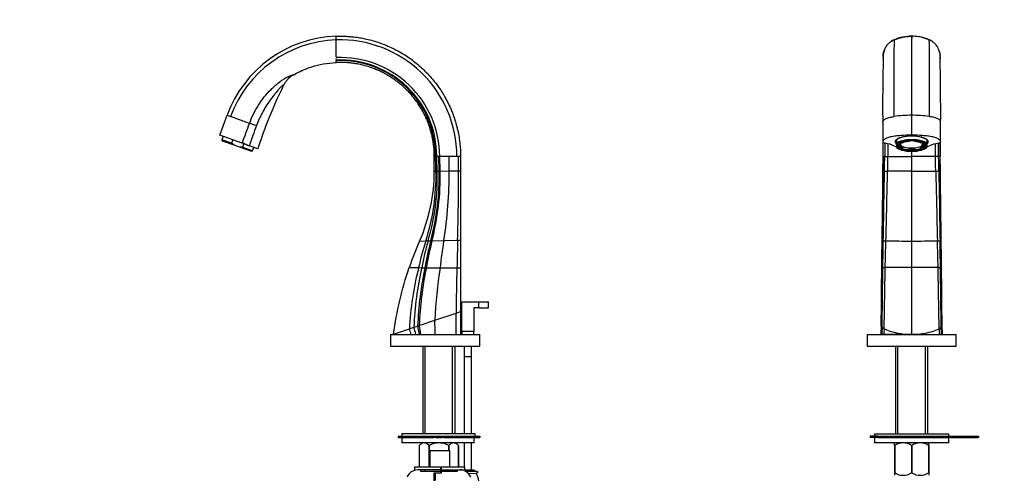
# Model space of a CAD drawing. Units: millimetres. Extents: x 0 to 1264, y 0 to 2052.
# Drawn here: x 0 to 663, y 1299 to 1606 of the extents above; entities that cross this region are included whole.
import ezdxf
from ezdxf import colors
from ezdxf.entities.mleader import LeaderData, LeaderLine
from ezdxf.math import Vec2, Vec3

# ---------------------------------------------------------------- set-up
doc = ezdxf.new("R2010")
doc.units = ezdxf.units.MM
for name, color, linetype in [('DV1_Défaut', 7, 'Continuous'), ('DV4_Défaut', 7, 'Continuous'), ('Défaut', 7, 'Continuous')]:
    doc.layers.add(name, color=color, linetype=linetype)

# ---------------------------------------------------------------- blocks, each defined once
blk = doc.blocks.new('_DOT')
at = {"color": 0}
blk.add_line((0, 0), (-1, 0), dxfattribs=at)
at = {"color": 0, "const_width": 0.333}
blk.add_lwpolyline([(-0.1665, 0, 1), (0.1665, 0, 1)], format="xyb", close=True, dxfattribs=at)
blk = doc.blocks.new('SE')
at = {"layer": 'DV1_Défaut', "color": 7, "linetype": 'Continuous'}
for p, q in [((600.81, 1594.87), (600.81, 1594.83)), ((600.81, 1541.58), (600.81, 1594.83)), ((600.81, 1541.58), (600.77, 1541.58)), ((600.81, 1528.21), (600.81, 1541.58)), ((600.81, 1541.58), (600.85, 1541.58)), ((581.29, 1537.19), (581.29, 1523.82)), ((620.33, 1523.82), (620.33, 1537.19)), ((590.56, 1525.04), (590.56, 1522.69)), ((590.56, 1521.64), (590.56, 1522.69)), ((590.56, 1521.64), (590.56, 1520.08)), ((590.56, 1519.96), (590.56, 1520.08)), ((590.57, 1519.96), (591.03, 1519.55)), ((590.61, 1525.09), (590.61, 1525.09)), ((591.81, 1522.05), (591.81, 1521.14)), ((592.24, 1522.08), (592.24, 1522.4)), ((592.91, 1521.95), (592.24, 1522.08)), ((592.24, 1520.2), (592.91, 1520.33)), ((592.91, 1521.95), (592.91, 1522.88)), ((592.91, 1521.27), (592.91, 1520.33)), ((593.31, 1523.06), (593.31, 1522.08)), ((594.14, 1523.35), (594.14, 1523.21)), ((594.14, 1523.21), (594.81, 1523.08)), ((594.81, 1520.14), (594.14, 1520.01)), ((594.14, 1519.07), (594.14, 1520.01)), ((594.81, 1519.2), (594.14, 1519.07)), ((594.81, 1519.2), (594.81, 1520.14)), ((598.91, 1524.15), (598.91, 1524.17)), ((598.91, 1523.89), (598.91, 1524.15)), ((598.91, 1519.33), (598.91, 1518.39)), ((602.71, 1524.15), (602.71, 1523.89)), ((602.71, 1518.39), (602.71, 1519.33)), ((606.82, 1523.08), (607.48, 1523.21)), ((607.48, 1520.01), (606.82, 1520.14)), ((606.82, 1520.14), (606.82, 1519.2)), ((607.48, 1519.07), (606.82, 1519.2)), ((607.48, 1523.21), (607.48, 1523.35)), ((607.48, 1520.01), (607.48, 1519.07)), ((608.31, 1522.08), (608.31, 1523.06)), ((608.72, 1522.88), (608.72, 1521.95)), ((609.38, 1522.08), (608.72, 1521.95)), ((608.72, 1520.33), (608.72, 1521.27)), ((608.72, 1520.33), (609.38, 1520.2)), ((609.38, 1522.4), (609.38, 1522.08)), ((609.81, 1521.14), (609.81, 1522.04)), ((610.59, 1519.55), (611.06, 1519.96)), ((611.01, 1525.09), (611.01, 1525.09)), ((611.06, 1525.04), (611.06, 1522.69)), ((611.06, 1521.64), (611.06, 1522.69)), ((611.06, 1521.64), (611.06, 1520.08)), ((611.06, 1519.96), (611.06, 1520.08)), ((581.49, 1503.92), (581.62, 1513.85)), ((581.61, 1513.85), (581.49, 1503.93)), ((581.6, 1503.91), (581.73, 1513.85)), ((581.62, 1513.85), (581.73, 1513.85)), ((581.73, 1513.85), (582.67, 1513.85)), ((582.67, 1513.85), (583.98, 1513.85)), ((583.98, 1513.85), (584.85, 1513.85)), ((584.85, 1513.85), (600.81, 1513.85)), ((598.91, 1518.13), (598.91, 1518.39)), ((600.81, 1513.85), (600.81, 1517.31)), ((616.78, 1513.85), (600.81, 1513.85)), ((600.81, 1503.85), (600.81, 1513.85)), ((602.71, 1518.39), (602.71, 1518.13)), ((617.64, 1513.85), (616.78, 1513.85)), ((618.96, 1513.85), (617.64, 1513.85)), ((619.89, 1513.85), (618.96, 1513.85)), ((620.01, 1513.85), (619.9, 1513.85)), ((620.03, 1503.91), (619.9, 1513.85)), ((620.13, 1503.92), (620.01, 1513.85)), ((620.14, 1503.93), (620.02, 1513.85)), ((581.6, 1503.91), (581.49, 1503.92)), ((600.81, 1456.8), (600.81, 1503.85)), ((620.03, 1503.91), (620.13, 1503.92)), ((600.81, 1438.86), (600.81, 1456.8)), ((600.81, 1393.98), (600.81, 1438.86)), ((580.31, 1400.6), (580.11, 1393.85)), ((621.51, 1393.85), (621.32, 1400.6)), ((570.81, 1393.85), (630.81, 1393.85)), ((570.81, 1393.85), (570.81, 1385.85)), ((580.67, 1393.85), (580.11, 1393.85)), ((580.11, 1393.85), (580.11, 1393.85)), ((580.11, 1393.85), (580.11, 1393.85)), ((580.11, 1393.85), (580.11, 1393.85)), ((581.91, 1393.85), (580.67, 1393.85)), ((580.67, 1393.85), (580.67, 1393.85)), ((581.91, 1393.85), (581.91, 1393.85)), ((600.81, 1393.85), (600.81, 1393.98)), ((619.72, 1393.85), (620.96, 1393.85)), ((619.72, 1393.85), (619.72, 1393.85)), ((620.96, 1393.85), (621.51, 1393.85)), ((620.96, 1393.85), (620.96, 1393.85)), ((621.51, 1393.85), (621.51, 1393.85)), ((621.51, 1393.85), (621.51, 1393.85)), ((630.81, 1385.85), (630.81, 1393.85)), ((570.81, 1385.85), (630.81, 1385.85)), ((589.96, 1385.85), (589.96, 1326.8)), ((591.55, 1326.8), (591.55, 1385.85)), ((610.08, 1326.8), (610.08, 1385.85)), ((611.66, 1326.8), (611.66, 1385.85)), ((575.81, 1326.8), (625.81, 1326.8)), ((575.81, 1326.8), (575.81, 1325.21)), ((625.81, 1325.21), (625.81, 1326.8)), ((577.91, 1325.21), (572.91, 1325.21)), ((572.91, 1325.21), (572.91, 1324.41)), ((577.91, 1324.41), (572.91, 1324.41)), ((575.81, 1324.41), (575.81, 1320.8)), ((625.81, 1320.8), (575.81, 1320.8)), ((577.91, 1325.21), (600.81, 1325.21)), ((577.91, 1325.21), (577.91, 1324.41)), ((577.91, 1324.41), (600.81, 1324.41)), ((589.45, 1320.8), (589.31, 1320.67)), ((589.31, 1319.02), (589.31, 1320.67)), ((600.81, 1325.21), (625.89, 1325.21)), ((600.81, 1325.21), (600.81, 1324.41)), ((600.81, 1324.41), (625.89, 1324.41)), ((612.31, 1320.67), (612.17, 1320.8)), ((612.31, 1319.02), (612.31, 1320.67)), ((625.81, 1320.8), (625.81, 1324.41)), ((625.89, 1324.41), (625.89, 1325.21)), ((625.89, 1325.21), (626.89, 1325.21)), ((626.89, 1324.41), (625.89, 1324.41)), ((626.89, 1325.21), (645.41, 1325.21)), ((626.89, 1325.21), (626.89, 1324.41)), ((626.89, 1324.41), (645.41, 1324.41)), ((645.41, 1324.41), (645.41, 1325.21)), ((645.41, 1325.21), (645.91, 1325.21)), ((645.91, 1324.41), (645.41, 1324.41)), ((645.91, 1325.21), (645.91, 1324.41)), ((589.31, 1319.02), (589.31, 1300.51)), ((589.45, 1319.02), (589.31, 1319.02)), ((589.45, 1319.02), (589.45, 1300.51)), ((600.67, 1319.02), (600.67, 1300.51)), ((600.95, 1319.02), (600.67, 1319.02)), ((600.95, 1319.02), (600.95, 1300.51)), ((612.17, 1319.02), (612.17, 1300.51)), ((612.31, 1319.02), (612.17, 1319.02)), ((612.31, 1319.02), (612.31, 1300.51)), ((589.45, 1300.51), (589.31, 1300.51)), ((589.31, 1300.51), (589.31, 1298.81)), ((600.95, 1300.51), (600.67, 1300.51)), ((612.31, 1300.51), (612.17, 1300.51)), ((612.31, 1300.51), (612.31, 1298.81))]:
    blk.add_line(p, q, dxfattribs=at)
for centre, radius, start, end in [((594.25, 1580.88), 12.72, 114.71693, 126.94725), ((12152.25, 1544.95), 11563.42, 179.764953, 180.020982), ((600.83, 1565.11), 29.8, 90.03636, 113.54475), ((32105.18, 1545.88), 31504.41, 179.910906, 180.007834), ((600.79, 1565.11), 29.8, 66.45525, 89.96365), ((-30903.56, 1545.88), 31504.41, 359.992166, 0.089094), ((607.38, 1580.88), 12.72, 53.05275, 65.28307), ((-11055, 1544.76), 11667.8, 359.980164, 0.233902), ((594.25, 1580.88), 12.72, 157.42491, 170.05224), ((607.38, 1580.88), 12.72, 9.94776, 22.57509), ((1950.84, 1547.92), 1369.59, 178.54925, 180.44802), ((537.17, 1581.03), 44.42, 0.9518, 0.97959), ((-46053.37, 1530.53), 46634.98, 0.060991, 0.061699), ((594.25, 1580.88), 12.72, 171.86695, 173.70736), ((-1095.97, 1544.88), 1716.32, 359.74379, 1.25895), ((607.38, 1580.88), 12.72, 6.29264, 8.13305), ((664.46, 1581.03), 44.42, 179.0204, 179.0482), ((47255, 1530.53), 46634.98, 179.938301, 179.939361), ((600.68, 1459.23), 82.35, 89.93579, 98.27573), ((600.94, 1459.23), 82.35, 81.72427, 90.06421), ((-46053.37, 1530.53), 46634.98, 359.979504, 359.991108), ((4681.37, 1522.03), 4098.71, 179.98923, 180.11432), ((3983.69, 1521.59), 3398.86, 179.98791, 180.13056), ((599.93, 1548.87), 29.97, 248.34677, 251.70079), ((601.75, 1548.57), 29.68, 288.3827, 291.76603), ((-2782.07, 1521.6), 3398.86, 359.86944, 0.01205), ((-3479.74, 1522.03), 4098.71, 359.88568, 0.01081), ((47255, 1530.53), 46634.98, 180.008911, 180.020496), ((-30279.19, 1522.47), 30899.2, 359.98401, 0.001481), ((582.72, 1529.15), 25.27, 267.45466, 269.51218), ((-37621.42, 2115.17), 38208.81, 359.012858, 359.083321), ((585.44, 1759.59), 255.72, 269.3421, 269.81342), ((-23927.6, 2078.96), 24518.95, 358.546158, 358.656013), ((616.18, 1759.59), 255.72, 270.18658, 270.6579), ((25129.22, 2078.96), 24518.95, 181.343987, 181.453842), ((618.9, 1529.15), 25.27, 270.48782, 272.54534), ((38823.04, 2115.17), 38208.81, 180.916679, 180.987142), ((582.05, 1472.75), 15.85, 266.08965, 268.83327), ((584.97, 1595.62), 138.76, 268.66022, 269.37736), ((601.29, 3535.89), 2079.1, 269.50857, 269.9867), ((600.33, 3535.89), 2079.1, 270.0133, 270.49143), ((616.65, 1595.62), 138.76, 270.62264, 271.33978), ((619.58, 1472.75), 15.85, 271.16673, 273.91035), ((580.74, 1438.43), 0.374, 93.57728, 100.16799), ((581.8, 1394.51), 44.31, 90.50098, 91.40471), ((584.74, 1092.25), 346.58, 90.28709, 90.55003), ((600.23, -2887.24), 4326.1, 89.99235, 90.22818), ((601.39, -2887.24), 4326.1, 89.77182, 90.00765), ((616.88, 1092.25), 346.58, 89.44997, 89.71291), ((619.82, 1394.51), 44.31, 88.59529, 89.49902), ((620.88, 1438.43), 0.374, 79.83201, 86.42272), ((1979.61, 1351.67), 1400.13, 178.02935, 178.27334), ((1582.39, 1359.61), 1002.86, 177.72328, 178.0434), ((583.26, 1400.89), 3.27, 206.09038, 224.51322), ((618.37, 1400.89), 3.27, 315.48678, 333.90962), ((-380.76, 1359.61), 1002.86, 1.9566, 2.27672), ((-777.98, 1351.67), 1400.13, 1.72666, 1.97065), ((1026.87, 1372.19), 446.73, 176.61029, 177.21977), ((585.76, 1403.54), 6.91, 225.61494, 239.81365), ((745.11, 1379.19), 163.86, 173.56169, 174.86574), ((599.33, 1436.02), 42.07, 246.09402, 272.0161), ((602.29, 1436.02), 42.07, 267.9839, 293.90598), ((615.86, 1403.54), 6.91, 300.18635, 314.38506), ((456.52, 1379.19), 163.86, 5.13426, 6.43831), ((174.76, 1372.19), 446.73, 2.78023, 3.38971), ((595.06, 1310.21), 10.45, 57.50962, 122.49038), ((606.56, 1310.21), 10.45, 57.50962, 122.49038), ((595.06, 1309.02), 10.19, 236.60013, 303.39987), ((606.56, 1309.02), 10.19, 236.60013, 303.39987)]:
    blk.add_arc(centre, radius, start, end, dxfattribs=at)
for centre, major_axis, ratio, start_param, end_param in [((600.81, 1523.68), (-11.2, 0), 0.34202, 2.72851, 6.283185), ((600.81, 1523.68), (11, 0), 0.34202, 0.371405, 2.770187), ((575.85, 1517.83), (16, 0), 0.34202, 0.619792, 1.1127), ((600.81, 1523.68), (-11.2, 0), 0.34202, 0, 0.401313), ((600.81, 1524.33), (10.5, 0), 0.34202, 2.853087, 3.360246), ((600.81, 1521.33), (-11, 0), 0.34202, 3.512998, 5.91178), ((600.81, 1520.86), (10.5, 0), 0.34202, 0.218653, 2.922939), ((600.81, 1520.86), (-10.5, 0), 0.34202, 0.218653, 2.922939), ((600.81, 1525.09), (-10.2, 0), 0.34202, 6.252429, 6.283185), ((600.81, 1520.86), (-9.88, 0), 0.34202, 5.73559, 6.283185), ((600.81, 1520.86), (-9.88, 0), 0.34202, 0, 0.771118), ((600.81, 1521.33), (9.38, 0), 0.34202, 3.138903, 3.921024), ((600.81, 1521.14), (9, 0), 0.34202, 2.830705, 3.45248), ((600.81, 1520.86), (-9.88, 0), 0.34202, 3.630752, 5.73559), ((600.81, 1521.14), (8.25, 0), 0.34202, 2.850383, 3.432802), ((600.81, 1522.08), (7.5, 0), 0.34202, 2.666488, 6.283185), ((600.81, 1522.08), (-8.25, 0), 0.34202, 0.29121, 0.755988), ((600.81, 1522.08), (-9, 0), 0.34202, 0.498977, 0.73631), ((600.81, 1521.14), (-9, 0), 0.34202, 4.925101, 5.546875), ((600.81, 1521.14), (-9, 0), 0.34202, 0.73631, 1.358085), ((600.81, 1521.14), (-8.25, 0), 0.34202, 4.944778, 5.527197), ((600.81, 1521.14), (-8.25, 0), 0.34202, 0.755988, 1.338407), ((600.81, 1522.08), (-8.25, 0), 0.34202, 1.338407, 1.803185), ((600.81, 1522.08), (-9, 0), 0.34202, 1.358085, 1.783508), ((600.81, 1521.14), (9, 0), 0.34202, 0.73631, 1.358085), ((600.81, 1521.14), (8.25, 0), 0.34202, 0.755988, 1.338407), ((600.81, 1521.14), (8.25, 0), 0.34202, 4.944778, 5.527197), ((600.81, 1521.14), (9, 0), 0.34202, 4.925101, 5.546875), ((600.81, 1522.08), (8.25, 0), 0.34202, 5.527197, 5.991976), ((600.81, 1520.86), (-9.88, 0), 0.34202, 2.294335, 3.630752), ((600.81, 1522.08), (7.5, 0), 0.34202, 0, 0.475104), ((600.81, 1521.33), (9.38, 0), 0.34202, 5.503754, 6.266476), ((600.81, 1522.08), (9, 0), 0.34202, -0.73631, -0.498977), ((600.81, 1521.14), (-8.25, 0), 0.34202, 2.850383, 3.432802), ((600.81, 1521.14), (-9, 0), 0.34202, 2.830705, 3.45248), ((600.81, 1521.33), (9.38, 0), 0.34202, 6.266476, 6.283185), ((600.81, 1524.33), (10.5, 0), 0.34202, 0, 0.288506), ((600.81, 1525.09), (-10.2, 0), 0.34202, 3.141593, 3.172349), ((600.81, 1524.33), (10.5, 0), 0.34202, 6.064532, 6.283185), ((625.78, 1517.83), (-16, 0), 0.34202, -1.1127, -0.619585), ((600.81, 1520.86), (-9.88, 0), 0.34202, 0.771118, 2.294335), ((600.81, 1521.33), (9.38, 0), 0.34202, 4.508309, 4.916469), ((641.39, 1399.89), (-61.08, 0), 0.319972, 0.003789, 0.02221), ((560.24, 1399.89), (61.08, 0), 0.319972, 6.260975, 6.279396)]:
    blk.add_ellipse(centre, major_axis=major_axis, ratio=ratio, start_param=start_param, end_param=end_param, dxfattribs=at)
for points, knots in [([(582.47, 1585.71), (582.6, 1586.05), (582.78, 1586.44), (583.13, 1587.12), (583.33, 1587.47), (583.52, 1587.76), (583.52, 1587.77), (583.74, 1588.11), (584.2, 1588.76), (584.75, 1589.39), (585.31, 1589.97), (585.6, 1590.24), (585.88, 1590.48), (585.89, 1590.49), (586.19, 1590.75), (586.81, 1591.23), (587.49, 1591.65), (588.17, 1592.04), (588.54, 1592.22), (588.91, 1592.38), (588.93, 1592.39)], [0, 0, 0, 0, 0.115153, 0.135073, 0.240464, 0.241619, 0.242774, 0.243929, 0.36936, 0.494796, 0.506094, 0.620226, 0.621261, 0.622295, 0.623329, 0.74653, 0.869737, 0.875668, 0.992943, 1, 1, 1, 1]), ([(588.93, 1592.39), (588.93, 1592.39), (588.93, 1592.39), (588.93, 1592.39), (588.93, 1592.39), (588.93, 1592.39), (588.93, 1592.39), (588.94, 1592.4), (588.95, 1592.4), (588.95, 1592.4), (589.88, 1592.81), (590.83, 1593.16), (592.77, 1593.78), (593.76, 1594.04), (595.74, 1594.45), (596.75, 1594.61), (598.78, 1594.82), (599.8, 1594.87), (600.81, 1594.87)], [0, 0, 0, 0, 0.000242, 0.000242, 0.000242, 0.000272, 0.000272, 0.000272, 0.002375, 0.002375, 0.002375, 0.250204, 0.251781, 0.500136, 0.501188, 0.750068, 0.750594, 1, 1, 1, 1]), ([(612.7, 1592.39), (612.69, 1592.39), (612.01, 1592.69), (611.06, 1593.06), (610.09, 1593.39), (609, 1593.73), (608.02, 1594), (607.03, 1594.22), (605.88, 1594.45), (604.87, 1594.61), (602.85, 1594.82), (601.83, 1594.87), (600.81, 1594.87)], [0, 0, 0, 0, 0.002104, 0.182739, 0.250001, 0.251579, 0.46355, 0.500001, 0.501054, 0.750001, 0.750527, 1, 1, 1, 1]), ([(619.16, 1585.71), (619.02, 1586.05), (618.84, 1586.44), (618.49, 1587.12), (618.29, 1587.47), (618.11, 1587.76), (618.1, 1587.77), (617.89, 1588.11), (617.42, 1588.76), (616.87, 1589.39), (616.32, 1589.97), (616.03, 1590.24), (615.75, 1590.48), (615.74, 1590.49), (615.44, 1590.75), (614.81, 1591.23), (614.13, 1591.65), (613.45, 1592.04), (613.08, 1592.22), (612.72, 1592.38), (612.7, 1592.39)], [0, 0, 0, 0, 0.115153, 0.135073, 0.240464, 0.241619, 0.242774, 0.243929, 0.36936, 0.494796, 0.506094, 0.620226, 0.621261, 0.622295, 0.623329, 0.74653, 0.869737, 0.875668, 0.992943, 1, 1, 1, 1]), ([(581.58, 1581.77), (581.59, 1582.51), (581.7, 1583.26), (582.03, 1584.58), (582.23, 1585.16), (582.47, 1585.71)], [0, 0, 0, 0, 0.55639, 0.565519, 1, 1, 1, 1]), ([(581.69, 1582.59), (581.71, 1582.83), (581.79, 1583.38), (581.93, 1584), (582.03, 1584.39), (582.05, 1584.46), (582.05, 1584.48), (582.16, 1584.87), (582.3, 1585.28), (582.46, 1585.68), (582.47, 1585.71)], [0, 0, 0, 0, 0.218051, 0.523944, 0.588165, 0.591938, 0.595711, 0.599484, 0.969957, 1, 1, 1, 1]), ([(620.05, 1581.77), (620.03, 1582.51), (619.93, 1583.26), (619.59, 1584.58), (619.39, 1585.16), (619.16, 1585.71)], [0, 0, 0, 0, 0.55639, 0.565519, 1, 1, 1, 1]), ([(620, 1581.75), (620, 1581.87), (619.97, 1582.38), (619.87, 1583.22), (619.7, 1584), (619.59, 1584.39), (619.57, 1584.46), (619.57, 1584.48), (619.46, 1584.87), (619.32, 1585.28), (619.17, 1585.68), (619.16, 1585.71)], [0, 0, 0, 0, 0.087485, 0.380651, 0.622936, 0.673803, 0.676791, 0.67978, 0.682768, 0.976205, 1, 1, 1, 1]), ([(581.76, 1580.06), (581.76, 1580.08), (581.74, 1580.12), (581.72, 1580.19), (581.7, 1580.26), (581.69, 1580.31), (581.68, 1580.34), (581.68, 1580.35), (581.67, 1580.39), (581.66, 1580.44), (581.64, 1580.53), (581.63, 1580.62), (581.62, 1580.7), (581.62, 1580.79), (581.61, 1580.84), (581.61, 1580.87)], [0, 0, 0, 0, 0.0646544, 0.158518, 0.2523816, 0.3462452, 0.3563097, 0.3663741, 0.3764386, 0.4803655, 0.5842924, 0.6882193, 0.7921461, 0.8960731, 1, 1, 1, 1]), ([(581.29, 1537.19), (581.29, 1537.46), (581.66, 1538.05), (582.68, 1538.98), (584.73, 1539.9), (587.05, 1540.43), (588.47, 1540.66), (588.83, 1540.72)], [0, 0, 0, 0, 0.174655, 0.385141, 0.648889, 0.911609, 1, 1, 1, 1]), ([(620.33, 1537.19), (620.33, 1537.46), (619.97, 1538.05), (618.95, 1538.98), (616.9, 1539.9), (614.58, 1540.43), (613.16, 1540.66), (612.8, 1540.72)], [0, 0, 0, 0, 0.1746548, 0.3851408, 0.6488891, 0.9116086, 1, 1, 1, 1]), ([(600.81, 1528.21), (598.34, 1528.21), (595.91, 1528.1), (592.35, 1527.79), (591.17, 1527.67), (588.87, 1527.37), (587.75, 1527.19), (585.65, 1526.74), (584.71, 1526.47), (583.13, 1525.81), (582.53, 1525.44), (581.87, 1524.85), (581.68, 1524.65), (581.39, 1524.24), (581.29, 1524.03), (581.29, 1523.6), (581.4, 1523.39), (581.91, 1523), (582.36, 1522.83), (582.92, 1522.74)], [0, 0, 0, 0, 0.25, 0.25, 0.375, 0.375, 0.5, 0.5, 0.625, 0.625, 0.75, 0.75, 0.8125, 0.8125, 0.875, 0.875, 0.9375, 0.9375, 1, 1, 1, 1]), ([(618.7, 1522.74), (619.26, 1522.83), (619.71, 1523), (620.23, 1523.39), (620.33, 1523.6), (620.34, 1524.02), (620.23, 1524.24), (619.94, 1524.65), (619.76, 1524.85), (619.1, 1525.44), (618.49, 1525.81), (616.93, 1526.46), (615.97, 1526.74), (613.89, 1527.19), (612.76, 1527.37), (610.47, 1527.66), (609.31, 1527.79), (605.74, 1528.1), (603.28, 1528.21), (600.81, 1528.21)], [0, 0, 0, 0, 0.0625, 0.0625, 0.125, 0.125, 0.1875, 0.1875, 0.25, 0.25, 0.375, 0.375, 0.5, 0.5, 0.625, 0.625, 0.75, 0.75, 1, 1, 1, 1]), ([(581.62, 1513.85), (581.62, 1515.16), (581.62, 1517.77), (581.62, 1520.91), (581.62, 1522.75), (581.62, 1523.29)], [0, 0, 0, 0, 0.4133255, 0.8266455, 1, 1, 1, 1]), ([(591.45, 1521.33), (591.45, 1521.37), (591.44, 1521.5), (591.54, 1521.74), (591.82, 1522.09), (592.2, 1522.41), (592.52, 1522.58), (592.64, 1522.64)], [0, 0, 0, 0, 0.108906, 0.369826, 0.615232, 0.875926, 1, 1, 1, 1]), ([(609.26, 1522.49), (609.45, 1522.36), (609.77, 1522.13), (610.07, 1521.77), (610.19, 1521.5), (610.18, 1521.36), (610.17, 1521.29)], [0, 0, 0, 0, 0.268726, 0.544833, 0.822926, 1, 1, 1, 1]), ([(581.49, 1503.93), (581.45, 1500.41), (581.37, 1494.5), (581.25, 1484.77), (581.14, 1475.43), (581.02, 1465.95), (580.95, 1460.3), (580.9, 1456.96)], [0, 0, 0, 0, 0.202257, 0.403715, 0.604055, 0.802937, 1, 1, 1, 1]), ([(600.81, 1503.85), (599.08, 1503.85), (595.63, 1503.86), (590.52, 1503.86), (586.87, 1503.87), (584.93, 1503.87), (584.61, 1503.87)], [0, 0, 0, 0, 0.312772, 0.625544, 0.938316, 1, 1, 1, 1]), ([(600.81, 1503.85), (602.54, 1503.85), (606, 1503.86), (611.11, 1503.86), (614.75, 1503.87), (616.7, 1503.87), (617.01, 1503.87)], [0, 0, 0, 0, 0.312772, 0.625544, 0.938316, 1, 1, 1, 1]), ([(620.72, 1456.96), (620.68, 1460.3), (620.61, 1465.95), (620.49, 1475.43), (620.37, 1484.77), (620.25, 1494.5), (620.18, 1500.41), (620.14, 1503.93)], [0, 0, 0, 0, 0.197072, 0.395955, 0.596291, 0.797745, 1, 1, 1, 1]), ([(580.97, 1456.94), (580.96, 1456.94), (580.93, 1456.94), (580.91, 1456.95), (580.91, 1456.95)], [0, 0, 0, 0, 0.120987, 1, 1, 1, 1]), ([(620.66, 1456.94), (620.66, 1456.94), (620.69, 1456.94), (620.71, 1456.95), (620.72, 1456.95)], [0, 0, 0, 0, 0.120987, 1, 1, 1, 1]), ([(600.81, 1393.85), (598.36, 1393.85), (593.46, 1393.85), (586.99, 1393.85), (583.49, 1393.85), (582.12, 1393.85), (581.91, 1393.85)], [0, 0, 0, 0, 0.312772, 0.625544, 0.938316, 1, 1, 1, 1]), ([(600.81, 1393.85), (603.27, 1393.85), (608.17, 1393.85), (614.63, 1393.85), (618.14, 1393.85), (619.51, 1393.85), (619.72, 1393.85)], [0, 0, 0, 0, 0.312772, 0.625544, 0.938316, 1, 1, 1, 1])]:
    blk.add_open_spline(points, degree=3, knots=knots, dxfattribs=at)
for points in [[(582.51, 1503.89), (582.56, 1507.21), (582.61, 1510.53), (582.67, 1513.85)], [(584.61, 1503.87), (584.69, 1507.2), (584.77, 1510.52), (584.85, 1513.85)], [(617.01, 1503.87), (616.94, 1507.2), (616.86, 1510.52), (616.78, 1513.85)], [(619.12, 1503.89), (619.06, 1507.21), (619.01, 1510.53), (618.96, 1513.85)], [(580.91, 1456.95), (581.01, 1464.46), (581.2, 1479.92), (581.4, 1495.91), (581.49, 1503.92)], [(580.97, 1456.94), (581.07, 1464.43), (581.28, 1479.89), (581.49, 1495.89), (581.6, 1503.91)], [(620.66, 1456.94), (620.55, 1464.43), (620.34, 1479.89), (620.13, 1495.89), (620.03, 1503.91)], [(620.72, 1456.95), (620.62, 1464.46), (620.42, 1479.92), (620.23, 1495.91), (620.13, 1503.92)], [(580.9, 1456.96), (580.83, 1450.97), (580.75, 1444.91), (580.67, 1438.8)], [(580.67, 1438.8), (580.75, 1444.92), (580.83, 1450.98), (580.91, 1456.95)], [(580.72, 1438.8), (580.8, 1444.92), (580.88, 1450.97), (580.97, 1456.94)], [(581.42, 1438.82), (581.52, 1444.92), (581.62, 1450.96), (581.73, 1456.9)], [(583.01, 1438.83), (583.16, 1444.93), (583.31, 1450.95), (583.46, 1456.87)], [(618.62, 1438.83), (618.47, 1444.93), (618.31, 1450.95), (618.16, 1456.87)], [(620.21, 1438.82), (620.11, 1444.92), (620, 1450.96), (619.9, 1456.9)], [(620.91, 1438.8), (620.82, 1444.92), (620.74, 1450.97), (620.66, 1456.94)], [(620.95, 1438.8), (620.88, 1444.91), (620.8, 1450.97), (620.72, 1456.96)], [(620.95, 1438.8), (620.87, 1444.92), (620.8, 1450.98), (620.72, 1456.95)], [(580.3, 1399.81), (580.43, 1412.74), (580.55, 1425.81), (580.67, 1438.8)], [(580.32, 1399.45), (580.45, 1412.49), (580.58, 1425.69), (580.72, 1438.8)], [(580.92, 1398.6), (581.09, 1411.91), (581.25, 1425.41), (581.42, 1438.82)], [(582.28, 1397.56), (582.52, 1411.28), (582.77, 1425.13), (583.01, 1438.83)], [(619.34, 1397.56), (619.1, 1411.28), (618.86, 1425.13), (618.62, 1438.83)], [(620.7, 1398.6), (620.54, 1411.91), (620.37, 1425.41), (620.21, 1438.82)], [(621.31, 1399.45), (621.17, 1412.49), (621.04, 1425.69), (620.91, 1438.8)], [(621.32, 1399.81), (621.2, 1412.74), (621.07, 1425.81), (620.95, 1438.8)]]:
    blk.add_open_spline(points, degree=3, dxfattribs=at)
blk = doc.blocks.new('SE3')
at = {"layer": 'DV4_Défaut', "color": 7, "linetype": 'Continuous'}
for p, q in [((213.26, 1592.39), (213.26, 1594.87)), ((213.26, 1585.71), (213.26, 1592.39)), ((213.26, 1580.87), (213.26, 1585.71)), ((213.26, 1579.08), (213.26, 1579.87)), ((213.26, 1578.42), (213.26, 1578.68)), ((213.26, 1577.92), (213.26, 1578.15)), ((213.26, 1577.92), (213.26, 1578.01)), ((213.26, 1577.16), (213.26, 1577.92)), ((134.85, 1528.21), (139.71, 1541.58)), ((139.76, 1541.69), (139.71, 1541.58)), ((139.71, 1541.58), (142.07, 1540.72)), ((139.71, 1541.58), (139.71, 1541.58)), ((154.75, 1536.1), (142.07, 1540.72)), ((149.87, 1522.74), (134.85, 1528.21)), ((136.96, 1527.44), (136.1, 1525.09)), ((142.69, 1522.69), (136.1, 1525.09)), ((136.1, 1525.09), (136.4, 1524.45)), ((136.4, 1524.45), (144.13, 1521.64)), ((143.54, 1525.04), (142.69, 1522.69)), ((144.13, 1521.64), (142.69, 1522.69)), ((144.13, 1521.64), (148.41, 1520.08)), ((148.41, 1520.08), (156.14, 1517.27)), ((149.87, 1522.74), (150, 1523.11)), ((154.62, 1521.01), (149.87, 1522.74)), ((150.19, 1519.96), (151.05, 1522.31)), ((156.78, 1517.57), (150.19, 1519.96)), ((160.4, 1518.91), (154.62, 1521.01)), ((156.78, 1517.57), (157.63, 1519.91)), ((156.14, 1517.27), (156.78, 1517.57)), ((280.09, 1513.85), (279.26, 1513.85)), ((279.26, 1503.85), (279.26, 1513.85)), ((280.31, 1513.85), (280.09, 1513.85)), ((280.91, 1513.85), (280.31, 1513.85)), ((282.26, 1513.85), (280.91, 1513.85)), ((282.92, 1513.85), (282.26, 1513.85)), ((282.57, 1503.91), (282.26, 1513.85)), ((283.2, 1503.92), (282.92, 1513.85)), ((289.2, 1513.85), (282.92, 1513.85)), ((294.46, 1513.85), (289.2, 1513.85)), ((289.29, 1504.03), (289.2, 1513.85)), ((294.46, 1513.85), (294.46, 1513.85)), ((294.46, 1513.85), (294.46, 1513.85)), ((295.57, 1513.85), (294.46, 1513.85)), ((296.96, 1513.85), (295.57, 1513.85)), ((295.59, 1504.15), (295.57, 1513.85)), ((296.96, 1513.85), (296.96, 1504.17)), ((279.26, 1503.85), (280.4, 1503.87)), ((280.4, 1503.87), (281.25, 1503.89)), ((281.25, 1503.89), (282.57, 1503.91)), ((282.57, 1503.91), (283.2, 1503.92)), ((283.2, 1503.92), (289.29, 1504.03)), ((289.29, 1504.03), (295.59, 1504.15)), ((295.59, 1504.15), (296.96, 1504.17)), ((296.96, 1504.17), (296.96, 1457.31)), ((269.39, 1456.8), (273.49, 1456.87)), ((273.49, 1456.87), (275.09, 1456.9)), ((275.09, 1456.9), (276.89, 1456.94)), ((276.89, 1456.94), (277.71, 1456.95)), ((277.71, 1456.95), (285.66, 1457.1)), ((285.66, 1457.1), (294.96, 1457.27)), ((294.96, 1457.27), (296.96, 1457.31)), ((296.96, 1457.31), (296.96, 1438.67)), ((262.39, 1438.86), (268.69, 1438.83)), ((268.69, 1438.83), (270.83, 1438.82)), ((270.83, 1438.82), (272.97, 1438.8)), ((272.97, 1438.8), (273.91, 1438.8)), ((273.91, 1438.8), (283.12, 1438.75)), ((283.12, 1438.75), (294.52, 1438.69)), ((294.52, 1438.69), (296.96, 1438.67)), ((296.96, 1438.67), (296.96, 1409.21)), ((297.86, 1415.85), (309.36, 1415.85)), ((297.86, 1395.85), (297.86, 1415.85)), ((309.36, 1415.85), (315.86, 1415.85)), ((309.36, 1411.85), (309.36, 1415.85)), ((315.86, 1411.85), (315.86, 1415.85)), ((279.58, 1403.34), (293.92, 1408.18)), ((293.92, 1408.18), (296.96, 1409.21)), ((296.96, 1409.21), (296.96, 1393.86)), ((305.86, 1411.85), (305.86, 1395.85)), ((309.36, 1411.85), (305.86, 1411.85)), ((309.36, 1411.85), (315.86, 1411.85)), ((265.54, 1398.6), (268.07, 1399.45)), ((268.07, 1399.45), (269.13, 1399.81)), ((269.13, 1399.81), (279.58, 1403.34)), ((249.86, 1393.85), (309.86, 1393.85)), ((249.86, 1393.85), (249.86, 1385.85)), ((251.84, 1393.85), (263.7, 1393.85)), ((251.86, 1393.98), (262.47, 1397.56)), ((262.47, 1397.56), (265.54, 1398.6)), ((263.7, 1393.85), (266.91, 1393.85)), ((263.71, 1393.85), (263.7, 1393.85)), ((266.91, 1393.85), (269.31, 1393.85)), ((266.92, 1393.85), (266.91, 1393.85)), ((269.31, 1393.85), (270.29, 1393.85)), ((269.32, 1393.85), (269.31, 1393.85)), ((270.29, 1393.85), (279.92, 1393.86)), ((279.92, 1393.86), (293.99, 1393.86)), ((279.92, 1393.85), (279.92, 1393.86)), ((293.99, 1393.86), (296.96, 1393.86)), ((293.99, 1393.85), (293.99, 1393.86)), ((296.96, 1393.86), (296.96, 1393.85)), ((305.86, 1395.85), (297.86, 1395.85)), ((297.86, 1395.85), (297.86, 1393.85)), ((305.86, 1393.85), (305.86, 1395.85)), ((309.86, 1385.85), (309.86, 1393.85)), ((249.86, 1385.85), (309.86, 1385.85)), ((271.51, 1385.85), (271.51, 1326.8)), ((273.09, 1326.8), (273.09, 1385.85)), ((291.62, 1326.8), (291.62, 1385.85)), ((293.21, 1326.8), (293.21, 1385.85)), ((299.36, 1385.85), (299.36, 1379)), ((304.36, 1379), (304.36, 1385.85)), ((299.36, 1379), (304.36, 1379)), ((299.36, 1378.9), (304.36, 1378.9)), ((299.36, 1378.9), (299.36, 1326.8)), ((299.41, 1379), (299.41, 1378.9)), ((304.31, 1378.9), (304.31, 1379)), ((304.36, 1326.8), (304.36, 1378.9)), ((306.85, 1326.8), (257.36, 1326.8)), ((257.36, 1326.8), (257.36, 1325.21)), ((306.85, 1325.21), (306.85, 1326.8)), ((254.86, 1325.21), (278.99, 1325.21)), ((254.86, 1325.21), (254.86, 1324.41)), ((254.86, 1324.41), (278.99, 1324.41)), ((257.36, 1324.41), (257.36, 1320.8)), ((306.04, 1320.8), (257.36, 1320.8)), ((270.99, 1320.8), (269.16, 1319.02)), ((278.99, 1324.41), (278.99, 1325.21)), ((278.99, 1325.21), (279.96, 1325.21)), ((279.96, 1324.41), (278.99, 1324.41)), ((279.96, 1324.41), (279.96, 1325.21)), ((279.96, 1325.21), (280.46, 1325.21)), ((280.46, 1324.41), (279.96, 1324.41)), ((280.46, 1325.21), (284.26, 1325.21)), ((280.46, 1325.21), (280.46, 1324.41)), ((280.46, 1324.41), (284.26, 1324.41)), ((284.26, 1324.41), (284.26, 1325.21)), ((284.26, 1325.21), (284.76, 1325.21)), ((284.76, 1324.41), (284.26, 1324.41)), ((284.76, 1325.21), (285.72, 1325.21)), ((284.76, 1325.21), (284.76, 1324.41)), ((285.72, 1324.41), (284.76, 1324.41)), ((285.72, 1325.21), (309.86, 1325.21)), ((285.72, 1325.21), (285.72, 1324.41)), ((285.72, 1324.41), (309.86, 1324.41)), ((295.56, 1319.02), (293.72, 1320.8)), ((299.36, 1320.8), (299.36, 1304.6)), ((304.36, 1302.6), (304.36, 1320.8)), ((306.04, 1320.8), (306.04, 1324.41)), ((309.86, 1325.21), (309.86, 1324.41)), ((269.16, 1319.02), (269.16, 1304.48)), ((269.16, 1319.02), (269.16, 1304.48)), ((275.64, 1319.02), (275.64, 1304.53)), ((275.88, 1319.02), (275.64, 1319.02)), ((275.88, 1319.02), (275.88, 1304.53)), ((289.68, 1315.25), (276.18, 1315.25)), ((276.18, 1315.25), (276.18, 1304.54)), ((288.84, 1319.02), (288.84, 1315.25)), ((289.08, 1319.02), (288.84, 1319.02)), ((289.08, 1319.02), (289.08, 1315.25)), ((289.68, 1304.6), (289.68, 1315.25)), ((295.56, 1319.02), (295.56, 1304.6)), ((295.56, 1319.02), (295.56, 1319.02)), ((295.56, 1304.6), (295.56, 1319.02)), ((265.86, 1304.45), (283.36, 1304.6)), ((265.86, 1304.45), (265.86, 1302.12)), ((269.86, 1302.48), (268.09, 1302.47)), ((272.83, 1302.51), (269.86, 1302.48)), ((269.86, 1302.48), (269.86, 1301.72)), ((269.86, 1301.72), (283.36, 1301.6)), ((283.36, 1302.6), (272.83, 1302.51)), ((272.83, 1302.51), (272.83, 1301.69)), ((283.36, 1300.35), (279.06, 1300.31)), ((279.06, 1300.31), (279.06, 1295.1)), ((280.36, 1300.35), (279.86, 1299.85)), ((279.86, 1300.32), (279.86, 1299.85)), ((279.86, 1299.93), (279.94, 1299.93)), ((283.86, 1300.35), (280.36, 1300.35)), ((283.36, 1304.6), (283.36, 1302.6)), ((283.36, 1302.6), (283.36, 1301.6)), ((283.86, 1301.6), (283.36, 1301.6)), ((283.36, 1301.6), (283.36, 1300.35)), ((283.86, 1304.6), (283.86, 1302.6)), ((283.86, 1304.6), (299.86, 1304.6)), ((283.86, 1302.6), (294.86, 1302.6)), ((283.86, 1301.6), (283.86, 1302.6)), ((283.86, 1301.6), (294.86, 1301.6)), ((283.86, 1301.6), (283.86, 1300.35)), ((294.86, 1302.6), (296.36, 1302.6)), ((294.86, 1301.6), (294.86, 1302.6)), ((296.36, 1302.6), (305.96, 1302.6)), ((299.86, 1302.6), (299.86, 1304.6)), ((299.99, 1301.6), (306.71, 1301.6)), ((308.07, 1301.38), (300.26, 1301.45)), ((302.05, 1300.12), (307.86, 1300.17)), ((308.07, 1300.39), (307.86, 1300.17)), ((308.07, 1301.38), (308.36, 1301.38)), ((308.07, 1300.39), (308.07, 1301.38)), ((308.36, 1300.68), (308.07, 1300.39)), ((308.36, 1301.38), (308.36, 1300.68)), ((279.86, 1299.85), (279.86, 1295.31))]:
    blk.add_line(p, q, dxfattribs=at)
for centre, radius, start, end in [((215.89, 1513.85), 81.07, 91.86251, 159.99995), ((215.89, 1513.85), 81.07, 91.86251, 159.99995), ((215.89, 1513.89), 78.55, 91.9224, 160.02688), ((215.88, 1513.86), 78.57, 359.9934, 91.91535), ((215.88, 1513.86), 78.58, 359.99351, 91.91534), ((216.08, 1513.66), 66.83, 0.15911, 92.42325), ((215.91, 1513.84), 65, 0.01027, 92.33536), ((215.69, 1514.06), 64.41, 359.81719, 92.16254), ((-3362.32, 2814.61), 3742.24, 339.81123, 340.02306), ((1160.87, 1168.35), 1066.26, 159.90793, 160.68337), ((107.42, 1374.33), 168.55, 72.0029, 73.69267), ((190.6, 1606.34), 92.6, 243.99941, 247.13896), ((154.18, 1521.2), 0.482, 336.38955, 341.59585), ((139.71, 1500.55), 140.73, 341.91915, 1.35185), ((129.48, 1499.91), 151.82, 343.54616, 1.50243), ((117.76, 1500.01), 164.86, 344.85423, 1.35578), ((111.86, 1500.15), 171.39, 345.40117, 1.26077), ((7.38, 1502.2), 281.91, 350.79507, 0.37315), ((-1311.34, 1502.24), 1606.94, 358.39637, 0.06787), ((481.23, 1363.84), 231.35, 156.30799, 161.07752), ((458.84, 1397.95), 194.49, 162.36296, 167.86629), ((464.88, 1402.69), 197.39, 164.0583, 169.45431), ((485.52, 1402.3), 215.66, 165.32337, 170.2541), ((497.56, 1401.48), 226.74, 165.83949, 170.52765), ((729.71, 1386.28), 449.66, 170.93776, 173.29866), ((2867.23, 1387.15), 2573.22, 178.43841, 178.8524), ((477.19, 1386.28), 215.02, 165.85574, 176.99297), ((480.99, 1390.69), 215.6, 167.10306, 177.89868), ((492.36, 1391.5), 224.44, 167.8324, 177.96878), ((498.81, 1391.43), 229.83, 168.10642, 177.90986), ((608.34, 1388.32), 329.1, 171.18535, 177.38346), ((1659.35, 1396.38), 1365.48, 178.22465, 179.50479), ((92.99, 1357.63), 180, 11.60879, 13.43461), ((27.25, 1349.79), 247, 10.27563, 11.68377), ((480.46, 1363.95), 230.56, 172.51552, 172.54789), ((208.18, 1377.49), 57.88, 16.42308, 20.29341), ((176.3, 1370.13), 93.67, 14.67249, 17.69498), ((268.16, 1294.68), 7.79, 90.5, 157.80839), ((296.36, 1294.6), 8, 22.19161, 90), ((296.36, 1294.6), 12.5, 34.0558, 39.79183), ((296.36, 1294.6), 12.5, 32.92901, 34.05582), ((296.36, 1294.6), 12.5, 22.19162, 26.46927), ((271.36, 1284.4), 39.5, 15.8405, 22.19161)]:
    blk.add_arc(centre, radius, start, end, dxfattribs=at)
blk.add_ellipse((-4367.36, 1009.8), major_axis=(-7.75, 7142.67), ratio=0.651612, start_param=-1.517709, end_param=-1.516379, dxfattribs=at)
for points, knots in [([(213.26, 1594.87), (213.45, 1594.88), (214.04, 1594.9), (214.91, 1594.91), (216.52, 1594.92), (218.65, 1594.88), (221.4, 1594.74), (223.88, 1594.53), (226.09, 1594.28), (228.03, 1594.01), (230.94, 1593.53), (234.66, 1592.76), (239.22, 1591.53), (243.63, 1590.07), (248.02, 1588.33), (251.82, 1586.55), (254.6, 1585.09), (257.34, 1583.54), (260.46, 1581.62), (264.33, 1578.91), (268.03, 1575.98), (270.67, 1573.63), (272.94, 1571.46), (275.15, 1569.22), (278.03, 1565.99), (280.95, 1562.29), (283.51, 1558.64), (285.17, 1555.97), (286.76, 1553.25), (288.37, 1550.25), (290.37, 1545.98), (292.11, 1541.59), (293.31, 1537.98), (294.17, 1534.96), (294.95, 1531.91), (295.77, 1527.93), (296.45, 1523.27), (296.86, 1518.57), (296.96, 1515.42), (296.96, 1513.85)], [0, 0, 0, 0, 0.004468, 0.013518, 0.020277, 0.041484, 0.06269, 0.083896, 0.098979, 0.114062, 0.129145, 0.166956, 0.201717, 0.238002, 0.274288, 0.310574, 0.334785, 0.346859, 0.383145, 0.41943, 0.455716, 0.492001, 0.501089, 0.528287, 0.564573, 0.600858, 0.637144, 0.667393, 0.67343, 0.709715, 0.746001, 0.782286, 0.818572, 0.833696, 0.854858, 0.891143, 0.927428, 0.963714, 1, 1, 1, 1]), ([(184.17, 1568.71), (187.25, 1570.48), (191.43, 1572.45), (198.25, 1574.8), (204.71, 1576.41), (210.28, 1577.04), (213.26, 1577.16)], [0, 0, 0, 0, 0.348324, 0.451603, 0.707553, 1, 1, 1, 1]), ([(279.26, 1513.85), (279.26, 1515.09), (279.18, 1517.56), (278.86, 1521.25), (278.32, 1524.92), (277.67, 1528.05), (277.05, 1530.44), (276.37, 1532.82), (275.43, 1535.65), (274.05, 1539.1), (272.47, 1542.45), (271.2, 1544.81), (269.94, 1546.94), (268.63, 1549.03), (266.61, 1551.89), (264.3, 1554.79), (262.03, 1557.33), (260.28, 1559.08), (258.49, 1560.78), (256.4, 1562.62), (253.48, 1564.9), (250.43, 1567.01), (247.97, 1568.52), (245.81, 1569.72), (243.62, 1570.86), (240.62, 1572.23), (237.17, 1573.58), (233.69, 1574.7), (230.1, 1575.64), (227.16, 1576.22), (224.87, 1576.58), (223.34, 1576.78), (221.6, 1576.96), (219.65, 1577.11), (217.48, 1577.21), (215.81, 1577.22), (214.55, 1577.2), (213.87, 1577.18), (213.41, 1577.17), (213.26, 1577.16)], [0, 0, 0, 0, 0.036286, 0.072572, 0.108857, 0.145142, 0.166304, 0.181428, 0.217714, 0.253999, 0.290285, 0.32657, 0.332607, 0.362856, 0.399142, 0.435427, 0.471713, 0.498911, 0.507999, 0.544284, 0.58057, 0.616855, 0.653141, 0.665215, 0.689426, 0.725712, 0.761998, 0.798283, 0.833044, 0.870855, 0.885938, 0.901021, 0.916104, 0.93731, 0.958516, 0.979723, 0.986482, 0.995532, 1, 1, 1, 1]), ([(154.75, 1536.1), (156.3, 1540.39), (158.33, 1544.52), (161.99, 1550.28), (163.32, 1552.13), (166.15, 1555.68), (167.67, 1557.39), (170.08, 1559.79), (170.9, 1560.56), (172.58, 1562.04), (173.43, 1562.76), (174.7, 1563.77), (175.12, 1564.09), (175.93, 1564.69), (176.28, 1564.92), (177.38, 1565.65), (178.17, 1566.15), (180.41, 1567.48), (181.75, 1568.14), (183.18, 1568.69), (183.57, 1568.81), (184.07, 1568.88), (184.19, 1568.83), (184.17, 1568.71)], [0, 0, 0, 0, 0.25, 0.25, 0.375, 0.375, 0.5, 0.5, 0.5625, 0.5625, 0.625, 0.625, 0.65625, 0.65625, 0.6875, 0.6875, 0.75, 0.75, 0.875, 0.875, 0.9375, 0.9375, 1, 1, 1, 1]), ([(184.17, 1568.71), (182.79, 1567.91), (181.57, 1566.93), (180.21, 1565.49), (179.95, 1565.18), (179.45, 1564.57), (179.22, 1564.25), (178.54, 1563.27), (178.14, 1562.59), (177.78, 1561.88)], [0, 0, 0, 0, 0.5, 0.5, 0.625, 0.625, 0.75, 0.75, 1, 1, 1, 1]), ([(177.78, 1561.88), (177.9, 1562.12), (177.88, 1562.21), (177.51, 1562.05), (177.19, 1561.81), (176.41, 1561.12), (175.96, 1560.69), (175.04, 1559.75), (174.57, 1559.24), (173.13, 1557.62), (172.17, 1556.42), (170.28, 1553.99), (169.35, 1552.74), (166.64, 1548.89), (164.95, 1546.21), (161.93, 1540.58), (160.61, 1537.65), (159.5, 1534.64)], [0, 0, 0, 0, 0.0625, 0.0625, 0.125, 0.125, 0.1875, 0.1875, 0.25, 0.25, 0.375, 0.375, 0.5, 0.5, 0.75, 0.75, 1, 1, 1, 1]), ([(177.78, 1561.88), (173.61, 1553.53), (167.37, 1539.37), (162.25, 1524.78), (160.41, 1518.95), (160.4, 1518.94), (160.4, 1518.92), (160.4, 1518.91)], [0, 0, 0, 0, 0.484869, 0.802581, 0.802581, 0.802581, 1, 1, 1, 1]), ([(275.64, 1319.02), (275.13, 1319.51), (274.61, 1319.92), (273.8, 1320.35), (273.53, 1320.47), (273.11, 1320.59), (272.97, 1320.62), (272.68, 1320.66), (272.54, 1320.67), (271.84, 1320.67), (271.28, 1320.51), (270.47, 1320.07), (270.2, 1319.9), (269.67, 1319.49), (269.41, 1319.27), (269.16, 1319.02)], [0, 0, 0, 0, 0.25, 0.25, 0.375, 0.375, 0.4375, 0.4375, 0.5, 0.5, 0.75, 0.75, 0.875, 0.875, 1, 1, 1, 1]), ([(288.84, 1319.02), (288.33, 1319.26), (287.81, 1319.49), (286.76, 1319.89), (286.22, 1320.07), (285.14, 1320.36), (284.6, 1320.47), (283.77, 1320.59), (283.49, 1320.62), (282.92, 1320.66), (282.64, 1320.67), (281.22, 1320.67), (280.12, 1320.5), (278.49, 1320.07), (277.95, 1319.89), (276.9, 1319.49), (276.38, 1319.26), (275.88, 1319.02)], [0, 0, 0, 0, 0.125, 0.125, 0.25, 0.25, 0.375, 0.375, 0.4375, 0.4375, 0.5, 0.5, 0.75, 0.75, 0.875, 0.875, 1, 1, 1, 1]), ([(295.56, 1319.02), (295.04, 1319.51), (294.52, 1319.92), (293.72, 1320.35), (293.44, 1320.47), (293.03, 1320.59), (292.89, 1320.62), (292.6, 1320.66), (292.46, 1320.67), (291.75, 1320.67), (291.2, 1320.51), (290.39, 1320.07), (290.12, 1319.9), (289.59, 1319.49), (289.33, 1319.27), (289.08, 1319.02)], [0, 0, 0, 0, 0.25, 0.25, 0.375, 0.375, 0.4375, 0.4375, 0.5, 0.5, 0.75, 0.75, 0.875, 0.875, 1, 1, 1, 1])]:
    blk.add_open_spline(points, degree=3, knots=knots, dxfattribs=at)
for points in [[(150.19, 1519.96), (149.6, 1519.96), (149, 1520), (148.41, 1520.08)], [(280.4, 1503.87), (280.3, 1507.2), (280.2, 1510.52), (280.09, 1513.85)], [(281.25, 1503.89), (281.14, 1507.21), (281.02, 1510.53), (280.91, 1513.85)], [(269.39, 1456.8), (272.63, 1464.19), (277.58, 1479.64), (279.26, 1495.78), (279.26, 1503.85)], [(251.86, 1393.98), (253.87, 1409.24), (257.4, 1424.3), (262.39, 1438.86)], [(293.99, 1393.86), (293.97, 1398.64), (293.94, 1403.42), (293.92, 1408.18)]]:
    blk.add_open_spline(points, degree=3, dxfattribs=at)

msp = doc.modelspace()

# ---------------------------------------------------------------- block references
at = {"layer": 'Défaut'}
for name in ['SE3', 'SE']:
    msp.add_blockref(name, (0, 0), dxfattribs=at)

# ---------------------------------------------------------------- leaders
at = {"layer": 'Défaut', "color": 7, "linetype": 'Continuous'}
ml = msp.add_multileader_mtext('Standard', dxfattribs=at)
ml.set_content('{\\pxsm0.9;\\fSolid Edge ISO|b1||i0||c0|p34;\\W1.;01/06/2021\\P}', color=256)
ml.set_leader_properties()
ml.set_arrow_properties(name='DOT')
ml.build(insert=Vec2(0, 0))
ml.multileader.update_dxf_attribs({"leader_type": 0, "dogleg_length": 0, "arrow_head_size": 12})
ctx = ml.context
ctx.base_point, ctx.char_height, ctx.arrow_head_size, ctx.landing_gap_size = Vec3(1024.49, 2045.07), 12, 12, 4.2
notes = []
notes.append((ctx, [(0, (0, 0, 0), (0, 0), (1, 0), 1, [])]))
ctx.mtext.insert = Vec3(1026.49, 2051.19)
ml = msp.add_multileader_mtext('Standard', dxfattribs=at)
ml.set_content('{\\pxsm0.9;\\fArial|b1||i0||c0|p34;\\W1.;170E\\P}', color=256)
ml.set_leader_properties()
ml.set_arrow_properties(name='DOT')
ml.build(insert=Vec2(0, 0))
ml.multileader.update_dxf_attribs({"leader_type": 0, "dogleg_length": 0, "arrow_head_size": 12})
ctx = ml.context
ctx.base_point, ctx.char_height, ctx.arrow_head_size, ctx.landing_gap_size = Vec3(305.36, 2044.9), 12, 12, 4.2
notes.append((ctx, [(0, (0, 0, 0), (0, 0), (1, 0), 1, [])]))
ctx.mtext.insert = Vec3(307.36, 2051)
for ctx, leaders in notes:
    for number, flags, end, landing, length, lines in leaders:
        leader = LeaderData()
        leader.index, (leader.has_last_leader_line, leader.has_dogleg_vector, leader.attachment_direction) = number, flags
        leader.last_leader_point, leader.dogleg_vector, leader.dogleg_length = Vec3(end), Vec3(landing), length
        for number, points, colour, breaks in lines:
            line = LeaderLine()
            line.index, line.vertices, line.color, line.breaks = number, Vec3.list(points), colors.encode_raw_color(colour), breaks
            leader.lines.append(line)
        ctx.leaders.append(leader)

doc.saveas('drawing.dxf')
